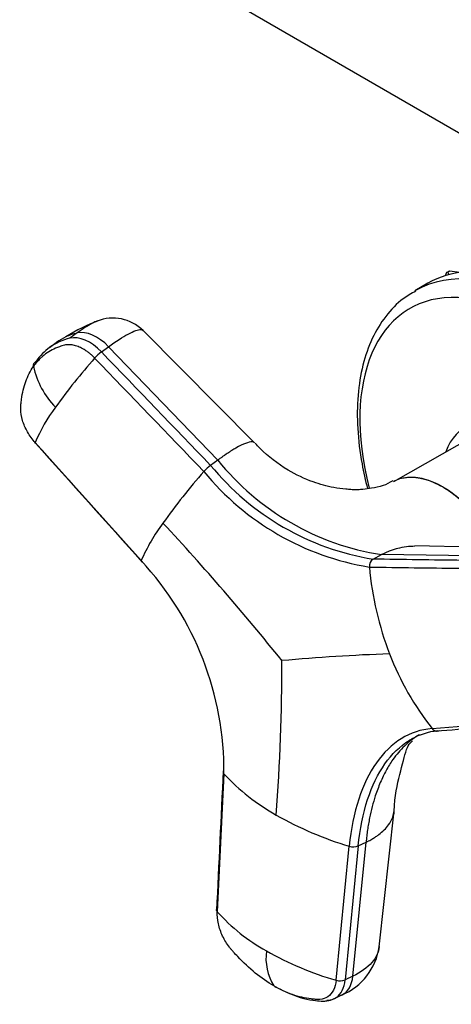
# Model space of a CAD drawing. Units: millimetres. Extents: x 0 to 1353, y 0 to 2572.
# Drawn here: x 521 to 560, y 71 to 161 of the extents above; entities that cross this region are included whole.
import ezdxf
from ezdxf import colors
from ezdxf.entities.mleader import LeaderData, LeaderLine
from ezdxf.math import Vec2, Vec3

# ---------------------------------------------------------------- set-up
doc = ezdxf.new("R2010")
doc.units = ezdxf.units.MM
doc.layers.add('DV7_Défaut', color=7, linetype='Continuous')
doc.layers.add('Défaut', color=7, linetype='Continuous')

# ---------------------------------------------------------------- blocks, each defined once
blk = doc.blocks.new('_DOT')
at = {"color": 0}
blk.add_line((0, 0), (-1, 0), dxfattribs=at)
at = {"color": 0, "const_width": 0.333}
blk.add_lwpolyline([(-0.1665, 0, 1), (0.1665, 0, 1)], format="xyb", close=True, dxfattribs=at)
blk = doc.blocks.new('SE6')
at = {"layer": 'DV7_Défaut', "color": 7, "linetype": 'Continuous'}
for p, q in [((302.246, 299.579), (570.805, 144.526)), ((559.45, 137.747), (559.314, 137.465)), ((559.45, 137.747), (559.591, 137.829)), ((559.553, 137.799), (559.45, 137.747)), ((559.695, 137.881), (559.553, 137.799)), ((559.553, 137.799), (559.623, 137.556)), ((559.591, 137.829), (559.695, 137.881)), ((560.64, 137.765), (559.695, 137.881)), ((557.759, 136.783), (556.557, 136.089)), ((525.974, 132.275), (525.323, 131.802)), ((542.039, 122.33), (531.944, 132.503)), ((524.191, 131.478), (523.457, 130.944)), ((528.173, 130.56), (528.824, 131.033)), ((538.711, 120.757), (528.824, 131.033)), ((522.181, 122.343), (531.777, 111.649)), ((561.977, 122.983), (554.632, 118.805)), ((538.711, 120.757), (538.061, 120.285)), ((564.485, 112.817), (556.58, 112.978)), ((552.786, 111.783), (553.545, 112.193)), ((561.645, 112.084), (553.545, 112.193)), ((558.125, 96.437), (565.922, 97.089)), ((539.274, 92.327), (538.67, 79.844)), ((553.341, 76.675), (554.696, 88.99)), ((549.433, 73.63), (550.628, 85.771)), ((551.441, 85.8), (550.249, 73.663)), ((550.953, 73.999), (552.144, 86.136)), ((551.441, 85.8), (552.144, 86.136)), ((550.953, 73.999), (550.248, 73.663)), ((549.217, 71.95), (549.962, 72.306))]:
    blk.add_line(p, q, dxfattribs=at)
for centre, radius, start, end in [((533.845, 117.792), 16.697, 110.62966, 122.18706), ((529.205, 129.724), 3.901, 45.44205, 111.40661), ((527.124, 127.314), 5.093, 103.0539, 115.27254), ((526.48, 126.832), 5.104, 103.1084, 126.00464), ((527.124, 127.314), 5.093, 115.27254, 126.029), ((526.48, 126.832), 5.104, 126.00464, 145.16349), ((530.611, 127.294), 4.076, 126.73893, 138.43088), ((569.198, 93.159), 55.595, 138.49795, 144.36872), ((529.49, 130.889), 7.652, 192.40741, 224.28609), ((536.166, 116.473), 15.167, 143.25822, 157.23067), ((557.223, 135.693), 23.785, 218.89589, 261.10411), ((582.525, 80.157), 59.976, 138.71889, 144.41254), ((540.444, 117.091), 3.985, 126.72589, 138.6117), ((556.425, 135.272), 24.527, 219.33199, 260.66801), ((556.709, 135.581), 24.119, 219.35941, 260.64059), ((547.519, 104.813), 17.162, 143.3442, 156.5268), ((363.966, -42.639), 231.723, 38.80914, 42.8863), ((511.243, 92.566), 28.032, 359.50981, 42.90224), ((553.17, 111.164), 0.729, 121.8201, 187.51817), ((581.216, 113.627), 28.881, 185.08218, 201.15084), ((351.197, 102.744), 193.336, 355.80571, 359.95407), ((560.832, -77.329), 180.655, 92.07836, 95.1763), ((578.468, 112.468), 25.9, 200.95285, 218.24066), ((558.557, 96.741), 0.528, 215.20251, 266.69114), ((558.557, 96.741), 0.528, 266.69114, 297.86548), ((553.338, 105.356), 19.172, 222.81252, 240.90466), ((559.963, 116.703), 32.31, 240.4245, 253.20767), ((550.995, 86.909), 1.195, 252.13498, 291.9013), ((551.478, 91.339), 17.209, 221.90884, 240.95084), ((547.891, 75.647), 4.813, 172.27217, 211.55393), ((557.772, 102.193), 29.755, 240.50516, 253.72427), ((547.773, 77.488), 5.627, 292.7175, 351.79092), ((549.795, 74.792), 1.217, 252.6848, 291.91543)]:
    blk.add_arc(centre, radius, start, end, dxfattribs=at)
for centre, major_axis, ratio, start_param, end_param in [((568.057, 116.17), (11.5, -19.919), 0.57735, 0.010367, 3.135755), ((569.259, 116.864), (11.5, -19.919), 0.57735, 0, 3.141593), ((567.023, 115.573), (10.917, -18.91), 0.57735, 0, 4.258162), ((527.621, 129.146), (-2.117, 2.914), 0.593571, 4.9418, 6.043933), ((526.97, 128.675), (-2.119, 2.913), 0.593538, 4.941301, 6.043434), ((566.077, 115.027), (5, -8.66), 0.57735, 0.122114, 3.601876), ((548.413, 75.557), (-1.549, 3.252), 0.625473, 3.141593, 3.945592)]:
    blk.add_ellipse(centre, major_axis=major_axis, ratio=ratio, start_param=start_param, end_param=end_param, dxfattribs=at)
for points, knots in [([(556.667, 136.071), (556.232, 135.838), (555.257, 135.302), (553.865, 133.82), (552.64, 131.81), (551.795, 129.397), (551.351, 126.656), (551.324, 123.638), (551.675, 120.775), (552.086, 118.924), (552.282, 118.175)], [0, 0, 0, 0, 0.080374, 0.213237, 0.346787, 0.48303, 0.622106, 0.762898, 0.904236, 1, 1, 1, 1]), ([(527.834, 133.375), (527.683, 133.324), (527.181, 133.097), (526.476, 132.64), (525.974, 132.275)], [0, 0, 0, 0, 0.360846, 1, 1, 1, 1]), ([(528.824, 131.033), (529.493, 131.52), (530.743, 132.328), (531.655, 132.647), (531.9, 132.547), (531.943, 132.503)], [0, 0, 0, 0, 0.407494, 0.847647, 1, 1, 1, 1]), ([(527.562, 129.998), (527.523, 130.038), (527.445, 130.118), (527.326, 130.23), (527.205, 130.337), (527.084, 130.438), (526.962, 130.534), (526.839, 130.624), (526.61, 130.778), (526.272, 130.97), (525.834, 131.138), (525.414, 131.222), (525.084, 131.22), (524.816, 131.165), (524.602, 131.105), (524.385, 131.035), (524.028, 130.904), (523.544, 130.671), (523.064, 130.346), (522.711, 130.045), (522.462, 129.799), (522.228, 129.534), (522.087, 129.342), (522.016, 129.245)], [0, 0, 0, 0, 0.017779, 0.0354, 0.052866, 0.070191, 0.087412, 0.104572, 0.121718, 0.182487, 0.243186, 0.303459, 0.363514, 0.396079, 0.438674, 0.476454, 0.512057, 0.633999, 0.755984, 0.817062, 0.878011, 0.93895, 1, 1, 1, 1]), ([(522.181, 122.343), (521.917, 122.638), (521.679, 122.967), (521.285, 123.654), (521.129, 124.011), (520.919, 124.71), (520.864, 125.052), (520.865, 125.443), (520.868, 125.519), (520.877, 125.671), (520.882, 125.746), (520.899, 125.97), (520.915, 126.118), (521.008, 126.844), (521.137, 127.389), (521.5, 128.388), (521.734, 128.843), (522.016, 129.245)], [0, 0, 0, 0, 0.125, 0.125, 0.25, 0.25, 0.375, 0.375, 0.40625, 0.40625, 0.4375, 0.4375, 0.5, 0.5, 0.75, 0.75, 1, 1, 1, 1]), ([(522.197, 122.289), (522.192, 122.289), (522.181, 122.292), (522.172, 122.308), (522.176, 122.33), (522.181, 122.343)], [0, 0, 0, 0, 0.210781, 0.605391, 1, 1, 1, 1]), ([(542.04, 122.33), (541.99, 122.381), (541.805, 122.449), (541.275, 122.326), (540.583, 121.983), (539.985, 121.624), (539.645, 121.406), (539.367, 121.22), (539.164, 121.08), (538.944, 120.926), (538.794, 120.818), (538.711, 120.758)], [0, 0, 0, 0, 0.165535, 0.407196, 0.648647, 0.739512, 0.828502, 0.87036, 0.913216, 0.952087, 1, 1, 1, 1]), ([(554.585, 118.874), (554.255, 118.698), (553.632, 118.363), (552.72, 118.227), (552.011, 118.115), (551.546, 118.071), (551.301, 118.065), (551.099, 118.068), (550.76, 118.087), (550.099, 118.134), (548.943, 118.296), (547.195, 118.779), (544.854, 119.875), (543.08, 121.226), (542.258, 122.119), (542.094, 122.299)], [0, 0, 0, 0, 0.09729, 0.216597, 0.308817, 0.351408, 0.358941, 0.364776, 0.390457, 0.419028, 0.488826, 0.612159, 0.765687, 0.959726, 1, 1, 1, 1]), ([(563.967, 112.845), (563.843, 113.089), (563.711, 113.331), (563.374, 113.915), (563.164, 114.248), (562.726, 114.89), (562.497, 115.199), (562.019, 115.794), (561.77, 116.081), (561.252, 116.628), (560.989, 116.883), (560.454, 117.358), (560.183, 117.577), (559.632, 117.98), (559.35, 118.164), (558.515, 118.647), (557.967, 118.882), (557.155, 119.101), (556.89, 119.151), (556.378, 119.202), (556.13, 119.205), (555.649, 119.164), (555.414, 119.119), (554.989, 118.989), (554.797, 118.906), (554.615, 118.807)], [0, 0, 0, 0, 0.055592, 0.055592, 0.134833, 0.134833, 0.214074, 0.214074, 0.293315, 0.293315, 0.372556, 0.372556, 0.451797, 0.451797, 0.531038, 0.531038, 0.68952, 0.68952, 0.768761, 0.768761, 0.848002, 0.848002, 0.927243, 0.927243, 1, 1, 1, 1]), ([(555.514, 119.138), (555.646, 119.166), (555.781, 119.186), (556.881, 119.285), (557.99, 118.986), (560.218, 117.698), (561.324, 116.722), (562.775, 114.924), (563.214, 114.275), (563.705, 113.433), (563.801, 113.263), (563.894, 113.09)], [0, 0, 0, 0, 0.05216, 0.05216, 0.413231, 0.413231, 0.774301, 0.774301, 0.954836, 0.954836, 1, 1, 1, 1]), ([(553.545, 112.193), (553.633, 112.24), (553.8, 112.327), (554.039, 112.438), (554.313, 112.553), (554.634, 112.669), (555.15, 112.82), (555.797, 112.945), (556.324, 112.978), (556.579, 112.978)], [0, 0, 0, 0, 0.092615, 0.174784, 0.246582, 0.37211, 0.496346, 0.755969, 1, 1, 1, 1]), ([(531.777, 111.649), (531.772, 111.636), (531.766, 111.613), (531.774, 111.596), (531.785, 111.592), (531.79, 111.592)], [0, 0, 0, 0, 0.388216, 0.776432, 1, 1, 1, 1]), ([(558.125, 96.437), (557.126, 96.355), (555.257, 95.738), (552.979, 93.531), (551.356, 90.188), (550.78, 87.327), (550.628, 85.771)], [0, 0, 0, 0, 0.251896, 0.500001, 0.748104, 1, 1, 1, 1]), ([(551.441, 85.8), (551.59, 87.326), (552.157, 90.135), (553.752, 93.417), (555.316, 94.934), (556.242, 95.477), (556.335, 95.528)], [0, 0, 0, 0, 0.324888, 0.644883, 0.964881, 1, 1, 1, 1]), ([(556.982, 95.884), (556.926, 95.852), (556.449, 95.568), (555.601, 94.905), (554.666, 93.81), (553.958, 92.664), (553.426, 91.565), (553.012, 90.458), (552.696, 89.375), (552.5, 88.517), (552.366, 87.806), (552.279, 87.261), (552.203, 86.705), (552.164, 86.326), (552.144, 86.136)], [0, 0, 0, 0, 0.021332, 0.184312, 0.347458, 0.456401, 0.564896, 0.673699, 0.755112, 0.836837, 0.877694, 0.918477, 0.959221, 1, 1, 1, 1]), ([(554.678, 88.576), (554.704, 89.091), (554.789, 90.807), (555.427, 93.042), (555.842, 94.863), (556.214, 95.19), (556.359, 95.313)], [0, 0, 0, 0, 0.120155, 0.468929, 0.819105, 1, 1, 1, 1]), ([(539.203, 92.529), (539.202, 92.527), (539.199, 92.503), (539.2, 92.457), (539.225, 92.39), (539.255, 92.347), (539.274, 92.327)], [0, 0, 0, 0, 0.027379, 0.351586, 0.675793, 1, 1, 1, 1]), ([(552.144, 86.136), (552.225, 86.175), (552.376, 86.25), (552.581, 86.36), (552.804, 86.49), (553.048, 86.645), (553.407, 86.902), (553.805, 87.249), (554.256, 87.774), (554.571, 88.358), (554.675, 88.799), (554.697, 88.991)], [0, 0, 0, 0, 0.05453, 0.102909, 0.145183, 0.21909, 0.292238, 0.445099, 0.59722, 0.827099, 1, 1, 1, 1]), ([(538.67, 79.844), (538.652, 79.865), (538.623, 79.908), (538.6, 79.976), (538.6, 80.021), (538.604, 80.044), (538.604, 80.045)], [0, 0, 0, 0, 0.327981, 0.655962, 0.983943, 1, 1, 1, 1]), ([(543.789, 73.129), (543.224, 73.455), (542.663, 73.843), (541.568, 74.73), (541.034, 75.228), (540.395, 75.91), (540.268, 76.05), (540.081, 76.263), (540.019, 76.335), (539.895, 76.479), (539.834, 76.553), (539.535, 76.931), (539.324, 77.273), (538.983, 77.996), (538.852, 78.377), (538.688, 79.128), (538.654, 79.5), (538.67, 79.844)], [0, 0, 0, 0, 0.25, 0.25, 0.5, 0.5, 0.5625, 0.5625, 0.59375, 0.59375, 0.625, 0.625, 0.75, 0.75, 0.875, 0.875, 1, 1, 1, 1]), ([(553.341, 76.681), (553.286, 76.177), (552.816, 75.166), (551.677, 74.344), (550.953, 73.999)], [0, 0, 0, 0, 0.4844246, 1, 1, 1, 1]), ([(549.432, 73.63), (549.399, 73.296), (549.316, 72.992), (549.061, 72.483), (548.888, 72.277), (548.473, 71.991), (548.231, 71.91), (547.904, 71.894), (547.838, 71.894), (547.704, 71.898), (547.637, 71.901), (547.434, 71.912), (547.299, 71.924), (546.616, 72.006), (546.055, 72.139), (544.925, 72.537), (544.355, 72.802), (543.789, 73.129)], [0, 0, 0, 0, 0.125, 0.125, 0.25, 0.25, 0.375, 0.375, 0.40625, 0.40625, 0.4375, 0.4375, 0.5, 0.5, 0.75, 0.75, 1, 1, 1, 1]), ([(548.592, 71.829), (548.626, 71.828), (548.659, 71.828), (548.97, 71.843), (549.227, 71.927), (549.669, 72.229), (549.853, 72.446), (550.126, 72.985), (550.215, 73.307), (550.249, 73.663)], [0, 0, 0, 0, 0.037654, 0.037654, 0.358436, 0.358436, 0.679218, 0.679218, 1, 1, 1, 1]), ([(543.839, 73.082), (544.81, 72.601), (545.956, 72.05), (547.449, 71.795), (548.127, 71.741), (548.706, 71.755), (549.021, 71.876), (549.259, 71.969)], [0, 0, 0, 0, 0.502028, 0.702613, 0.82577, 0.88808, 1, 1, 1, 1])]:
    blk.add_open_spline(points, degree=3, knots=knots, dxfattribs=at)
for points in [[(538.061, 120.285), (534.765, 123.71), (531.469, 127.135), (528.173, 130.56)], [(522.016, 129.245), (522.01, 129.276), (522.005, 129.338), (522.021, 129.425), (522.055, 129.504), (522.103, 129.574), (522.159, 129.638), (522.223, 129.695), (522.268, 129.73), (522.291, 129.747)], [(527.562, 129.998), (530.859, 126.574), (534.157, 123.15), (537.454, 119.726)], [(522.126, 122.368), (522.145, 122.348), (522.163, 122.327), (522.181, 122.307)], [(522.192, 122.295), (525.411, 118.705), (528.631, 115.115), (531.851, 111.524)], [(560.887, 111.673), (558.187, 111.71), (555.486, 111.747), (552.786, 111.783)], [(552.448, 111.069), (555.146, 111.032), (557.843, 110.995), (560.541, 110.958)], [(558.473, 96.208), (561.109, 96.43), (563.744, 96.652), (566.38, 96.875)], [(556.335, 95.528), (557.044, 95.92), (557.809, 96.164), (558.616, 96.256)], [(539.206, 92.609), (539.004, 88.391), (538.802, 84.172), (538.599, 79.954)]]:
    blk.add_open_spline(points, degree=3, dxfattribs=at)

msp = doc.modelspace()

# ---------------------------------------------------------------- block references
at = {"layer": 'Défaut'}
msp.add_blockref('SE6', (0, 0), dxfattribs=at)

# ---------------------------------------------------------------- leaders
at = {"layer": 'Défaut', "color": 7, "linetype": 'Continuous'}
ml = msp.add_multileader_mtext('Standard', dxfattribs=at)
ml.set_content('{\\pxsm0.9;\\fSolid Edge ISO|b1||i0||c0|p34;\\W1.;30/07/2019\\P}', color=256)
ml.set_leader_properties()
ml.set_arrow_properties(name='DOT')
ml.build(insert=Vec2(0, 0))
ml.multileader.update_dxf_attribs({"leader_type": 0, "dogleg_length": 0, "arrow_head_size": 12})
ctx = ml.context
ctx.base_point, ctx.char_height, ctx.arrow_head_size, ctx.landing_gap_size = Vec3(1107.406, 2565.139), 12, 12, 4.2
notes = []
notes.append((ctx, [(0, (0, 0, 0), (0, 0), (1, 0), 1, [])]))
ctx.mtext.insert = Vec3(1109.406, 2571.259)
for ctx, leaders in notes:
    for number, flags, end, landing, length, lines in leaders:
        leader = LeaderData()
        leader.index, (leader.has_last_leader_line, leader.has_dogleg_vector, leader.attachment_direction) = number, flags
        leader.last_leader_point, leader.dogleg_vector, leader.dogleg_length = Vec3(end), Vec3(landing), length
        for number, points, colour, breaks in lines:
            line = LeaderLine()
            line.index, line.vertices, line.color, line.breaks = number, Vec3.list(points), colors.encode_raw_color(colour), breaks
            leader.lines.append(line)
        ctx.leaders.append(leader)

doc.saveas('drawing.dxf')
